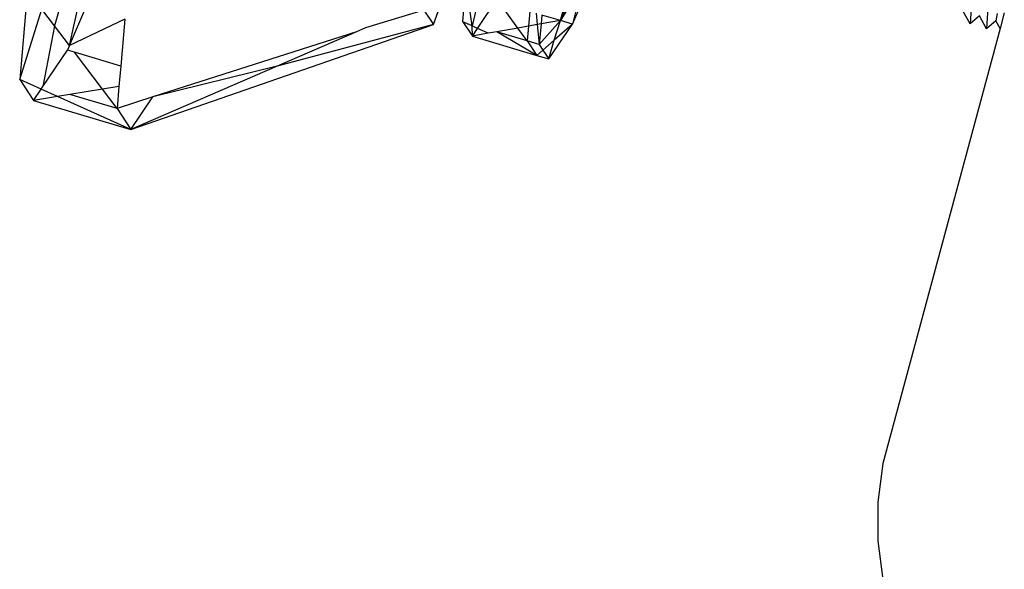
# Model space of a CAD drawing. Units: metres. Extents: x 3.8 to 14.6, y -3.5 to 4.7.
# Drawn here: x 11 to 11, y -1.9 to -1.9 of the extents above; entities that cross this region are included whole.
import ezdxf

# ---------------------------------------------------------------- set-up
doc = ezdxf.new("R2010")
doc.units = ezdxf.units.M
doc.layers.add('Edges', color=7, linetype='Continuous')

# ---------------------------------------------------------------- blocks, each defined once
blk = doc.blocks.new('marching band rs')
at = {"layer": 'Edges'}
for p, q in [((-1.5588192, -0.0529886), (-1.5586461, -0.0523555)), ((-1.5588192, -0.0529886), (-1.558551, -0.0523686)), ((-1.5587112, -0.0530208), (-1.558401, -0.0523037)), ((-1.5635981, -0.052716), (-1.5636688, -0.0535171)), ((-1.5596949, -0.0529988), (-1.5596646, -0.0526546)), ((-1.5596111, -0.0530369), (-1.5596646, -0.0526546)), ((-1.5595286, -0.0526952), (-1.5596111, -0.0530369)), ((-1.5586253, -0.052671), (-1.5588192, -0.0529886)), ((-1.5586253, -0.052671), (-1.5587112, -0.0530208)), ((-1.5632918, -0.0528073), (-1.5633563, -0.0530359)), ((-1.5599566, -0.0530248), (-1.5598618, -0.0527591)), ((-1.5551285, -0.0527793), (-1.5551436, -0.0530185)), ((-1.5636688, -0.0535171), (-1.5634701, -0.0528853)), ((-1.5633563, -0.0530359), (-1.5634701, -0.0528853)), ((-1.5632231, -0.0532121), (-1.5631417, -0.0528521)), ((-1.5632231, -0.0532121), (-1.5630759, -0.0528717)), ((-1.5600427, -0.0528951), (-1.5605659, -0.0530537)), ((-1.5600427, -0.0528951), (-1.5599566, -0.0530248)), ((-1.5595621, -0.0530592), (-1.559398, -0.052816)), ((-1.5592, -0.0530561), (-1.5593679, -0.052825)), ((-1.5549813, -0.0528232), (-1.5549964, -0.0530623)), ((-1.5627252, -0.0529763), (-1.5632231, -0.0532121)), ((-1.5627252, -0.0529763), (-1.5627623, -0.0533966)), ((-1.5590928, -0.052907), (-1.5591045, -0.0530391)), ((-1.5590361, -0.0529239), (-1.559026, -0.0530252)), ((-1.5589848, -0.0529392), (-1.5589918, -0.0530192)), ((-1.5588192, -0.0529886), (-1.5589848, -0.0529392)), ((-1.5551436, -0.0530185), (-1.5552085, -0.0529031)), ((-1.5550613, -0.0529469), (-1.5551436, -0.0530185)), ((-1.5549964, -0.0530623), (-1.5550613, -0.0529469)), ((-1.554903, -0.0529264), (-1.5549141, -0.0529908)), ((-1.5548375, -0.0529204), (-1.5548752, -0.0530601)), ((-1.5633563, -0.0530359), (-1.5634607, -0.0535791)), ((-1.5632231, -0.0532121), (-1.5633563, -0.0530359)), ((-1.5626719, -0.0539641), (-1.5599566, -0.0530248)), ((-1.5599566, -0.0530248), (-1.561359, -0.0533965)), ((-1.5605659, -0.0530537), (-1.5606474, -0.0530889)), ((-1.5596949, -0.0529988), (-1.5596088, -0.0531285)), ((-1.5596111, -0.0530369), (-1.5596949, -0.0529988)), ((-1.5596088, -0.0531285), (-1.5596111, -0.0530369)), ((-1.5595621, -0.0530592), (-1.5596111, -0.0530369)), ((-1.5596088, -0.0531285), (-1.5595621, -0.0530592)), ((-1.5594655, -0.0531031), (-1.5595621, -0.0530592)), ((-1.5592, -0.0530561), (-1.55939, -0.0530897)), ((-1.5591045, -0.0530391), (-1.5592, -0.0530561)), ((-1.5591161, -0.0531714), (-1.5592, -0.0530561)), ((-1.5591045, -0.0530391), (-1.5591161, -0.0531714)), ((-1.559026, -0.0530252), (-1.5591045, -0.0530391)), ((-1.5589918, -0.0530192), (-1.559026, -0.0530252)), ((-1.559026, -0.0530252), (-1.5590081, -0.0532036)), ((-1.5590081, -0.0532036), (-1.5588192, -0.0529886)), ((-1.5589918, -0.0530192), (-1.5590081, -0.0532036)), ((-1.5588192, -0.0529886), (-1.5589918, -0.0530192)), ((-1.558922, -0.0533333), (-1.5587112, -0.0530208)), ((-1.5588743, -0.0531642), (-1.5588192, -0.0529886)), ((-1.5587112, -0.0530208), (-1.5588743, -0.0531642)), ((-1.5587112, -0.0530208), (-1.5588192, -0.0529886)), ((-1.5548752, -0.0530601), (-1.555927, -0.0569595)), ((-1.5549141, -0.0529908), (-1.5549964, -0.0530623)), ((-1.5548752, -0.0530601), (-1.5549141, -0.0529908)), ((-1.5606474, -0.0530889), (-1.5624758, -0.0536735)), ((-1.5606474, -0.0530889), (-1.561359, -0.0533965)), ((-1.5594655, -0.0531031), (-1.5596088, -0.0531285)), ((-1.5596088, -0.0531285), (-1.55903, -0.0533011)), ((-1.55939, -0.0530897), (-1.5594655, -0.0531031)), ((-1.55903, -0.0533011), (-1.55939, -0.0530897)), ((-1.5591161, -0.0531714), (-1.55939, -0.0530897)), ((-1.5632231, -0.0532121), (-1.5632412, -0.0532538)), ((-1.5591161, -0.0531714), (-1.55903, -0.0533011)), ((-1.5590081, -0.0532036), (-1.5591161, -0.0531714)), ((-1.5590081, -0.0532036), (-1.5589753, -0.053253)), ((-1.5588743, -0.0531642), (-1.5589753, -0.053253)), ((-1.558922, -0.0533333), (-1.5588743, -0.0531642)), ((-1.5634607, -0.0535791), (-1.5632412, -0.0532538)), ((-1.5631772, -0.0532729), (-1.5632412, -0.0532538)), ((-1.5627623, -0.0533966), (-1.5631772, -0.0532729)), ((-1.5629268, -0.0536042), (-1.5631772, -0.0532729)), ((-1.5589753, -0.053253), (-1.55903, -0.0533011)), ((-1.55903, -0.0533011), (-1.558922, -0.0533333)), ((-1.5589753, -0.053253), (-1.558922, -0.0533333)), ((-1.5627623, -0.0533966), (-1.5627785, -0.0535802)), ((-1.561359, -0.0533965), (-1.5626719, -0.0539641)), ((-1.561359, -0.0533965), (-1.5624758, -0.0536735)), ((-1.5636688, -0.0535171), (-1.5635448, -0.0537038)), ((-1.5634769, -0.0536031), (-1.5636688, -0.0535171)), ((-1.5635448, -0.0537038), (-1.5634769, -0.0536031)), ((-1.5634769, -0.0536031), (-1.5634607, -0.0535791)), ((-1.5633296, -0.0536691), (-1.5634769, -0.0536031)), ((-1.5629268, -0.0536042), (-1.5632187, -0.0536512)), ((-1.5627785, -0.0535802), (-1.5629268, -0.0536042)), ((-1.5627959, -0.0537773), (-1.5629268, -0.0536042)), ((-1.5627785, -0.0535802), (-1.5627959, -0.0537773)), ((-1.5633296, -0.0536691), (-1.5635448, -0.0537038)), ((-1.5632187, -0.0536512), (-1.5633296, -0.0536691)), ((-1.5626719, -0.0539641), (-1.5633296, -0.0536691)), ((-1.5627959, -0.0537773), (-1.5632187, -0.0536512)), ((-1.5624758, -0.0536735), (-1.5627959, -0.0537773)), ((-1.5626719, -0.0539641), (-1.5624758, -0.0536735)), ((-1.5635448, -0.0537038), (-1.5626719, -0.0539641)), ((-1.5627959, -0.0537773), (-1.5626719, -0.0539641)), ((-1.555927, -0.0569595), (-1.5559708, -0.0573045)), ((-1.5559708, -0.0573045), (-1.5559711, -0.0576527)), ((-1.5559711, -0.0576527), (-1.5559279, -0.0579989))]:
    blk.add_line(p, q, dxfattribs=at)

msp = doc.modelspace()

# ---------------------------------------------------------------- block references
msp.add_blockref('marching band rs', (12.541038, -1.8149915))

doc.saveas('drawing.dxf')
